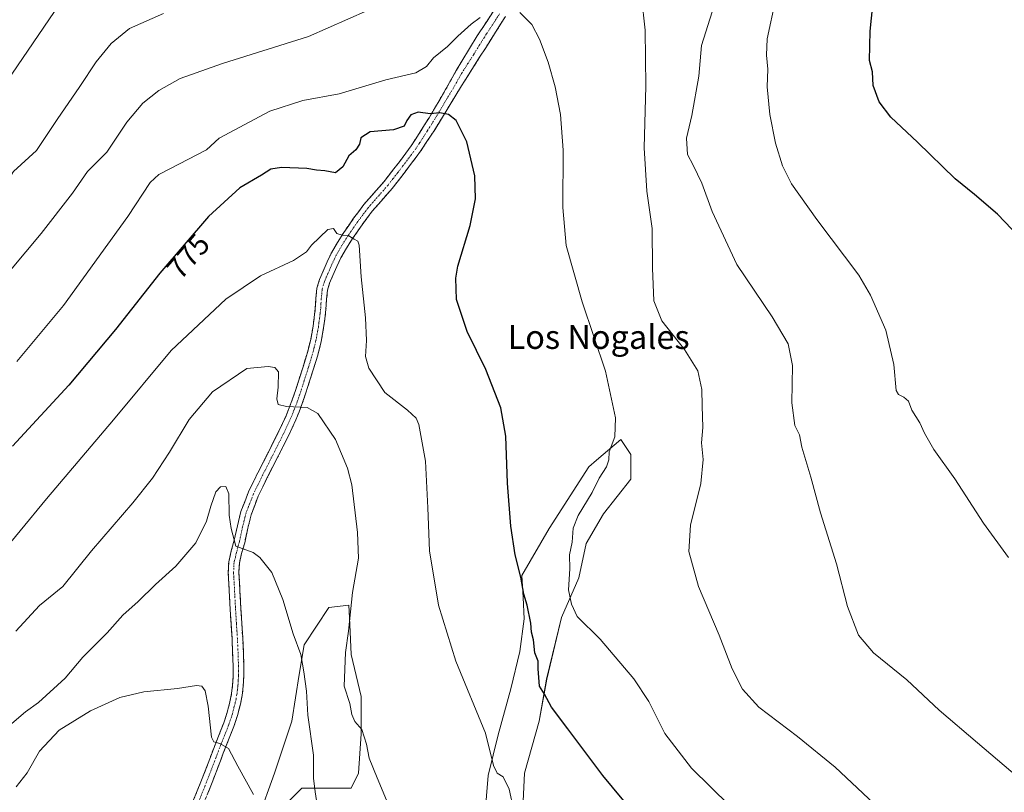
# Model space of a CAD drawing. Units: metres. Extents: x 542722 to 546156, y 4714693 to 4717020.
# Drawn here: x 544326 to 544657, y 4715774 to 4716034 of the extents above; entities that cross this region are included whole.
import ezdxf
from ezdxf.enums import TextEntityAlignment as Align

# ---------------------------------------------------------------- set-up
doc = ezdxf.new("R2010")
doc.units = ezdxf.units.M
doc.header["$MEASUREMENT"] = 0
doc.linetypes.add('TRAZO_Y_PUNTO', pattern=[1, 0.5, -0.25, 0, -0.25])
doc.linetypes.add('TRAZOSX2', pattern=[1.5, 1, -0.5])
for name, color, linetype, lineweight in [('Arbolado forestal CxS', 92, 'Continuous', 0), ('Camino', 19, 'TRAZOSX2', 0), ('Camino Cxs', 19, 'Continuous', 0), ('Camino eje', 19, 'TRAZO_Y_PUNTO', 0), ('Cultivos herbáceos CxS', 92, 'Continuous', 0), ('Curva de nivel maestra', 36, 'Continuous', 30), ('Curva de nivel normal', 36, 'Continuous', 0), ('Rótulo de curva de nivel directora', 19, 'Continuous', 0), ('Texto cartográfico', 19, 'Continuous', 0)]:
    doc.layers.add(name, color=color, linetype=linetype, lineweight=lineweight)
doc.styles.add('Arial', font='txt', dxfattribs={"height": 0.2})

# ---------------------------------------------------------------- blocks, each defined once
blk = doc.blocks.new('*U150')
at = {"layer": 'Cultivos herbáceos CxS', "color": 92, "linetype": 'Continuous', "lineweight": 0}
for points in [[(544494.8125, 4715757.3515, 769.1242), (544495.9087, 4715780.8765, 771.4072), (544500.8951, 4715798.3185, 773.6974), (544503.3869, 4715812.4387, 776.1027), (544508.3743, 4715833.2027, 779.19), (544514.1899, 4715846.4917, 781.5765), (544516.6825, 4715858.1187, 782.1326), (544522.4989, 4715868.0849, 782.6331), (544531.6403, 4715879.7135, 782.9865), (544531.6403, 4715888.0195, 782.603), (544528.3155, 4715893.0025, 780.8492), (544520.1153, 4715886.0667, 780.1548), (544517.5143, 4715883.8665, 779.8369), (544504.2187, 4715863.1029, 778.2792), (544495.0785, 4715847.3217, 775.7678), (544495.4641, 4715839.9189, 775.6349), (544495.8435, 4715832.7263, 775.1855), (544494.3291, 4715821.7484, 774.1051), (544491.3003, 4715809.2557, 772.5348), (544487.1359, 4715793.7332, 771.122), (544483.7285, 4715780.1041, 769.4822), (544482.5929, 4715766.476, 768.1497)], [(544415.3075, 4715770.0811, 758.8834), (544421.1245, 4715775.8949, 759.6805), (544429.4347, 4715775.8947, 761.232), (544437.7417, 4715775.8945, 763.1815), (544440.2357, 4715780.8777, 764.2984), (544441.0669, 4715794.1675, 765.0268), (544441.0671, 4715806.6263, 766.1938), (544437.7423, 4715820.7437, 766.0842), (544437.2351, 4715830.8958, 765.9145), (544436.9125, 4715837.3561, 765.7261), (544430.2653, 4715836.5259, 763.4962), (544421.9561, 4715824.0675, 761.0172), (544420.2937, 4715814.1007, 760.4201), (544417.8011, 4715798.3203, 758.8059), (544411.9845, 4715780.8783, 757.3029), (544406.4979, 4715765.7197, 756.4802)]]:
    blk.add_polyline3d(points, dxfattribs=at)
blk = doc.blocks.new('*U188')
at = {"layer": 'Curva de nivel normal', "color": 36, "linetype": 'Continuous', "lineweight": 0}
blk.add_polyline3d([(544492.22, 4715768.78, 770), (544490.8, 4715775.55, 770), (544488.73, 4715779.7, 770), (544486.8, 4715780.95, 770), (544485.57, 4715783.44, 770), (544482.86, 4715794.36, 770), (544472.87, 4715818.48, 770), (544467.03, 4715837.3, 770), (544464.03, 4715855.62, 770), (544463.51, 4715870.05, 770), (544462.69, 4715885.72, 770), (544460.4, 4715898.07, 770), (544459.5, 4715900.2, 770), (544456.7, 4715902.85, 770), (544449.05, 4715908.78, 770), (544443.63, 4715916.94, 770), (544442.54, 4715920.96, 770), (544442.91, 4715926.27, 770), (544442.55, 4715933.94, 770), (544441.03, 4715947.63, 770), (544440.45, 4715958.31, 770), (544440.01, 4715959.62, 770), (544438.72, 4715960.32, 770), (544436.69, 4715961.6, 770), (544434.69, 4715961.68, 770), (544432.87, 4715962.22, 770), (544431.74, 4715963.96, 770), (544429.92, 4715963.58, 770), (544424.38, 4715958.27, 770), (544422.73, 4715956.11, 770), (544418.4, 4715953.17, 770), (544407.3, 4715948.07, 770), (544395.59, 4715940.17, 770), (544377.22, 4715922.94, 770), (544357.89, 4715899.58, 770), (544335.42, 4715873.13, 770), (544317.62, 4715851.54, 770)], dxfattribs=at)
blk = doc.blocks.new('*U197')
at = {"layer": 'Curva de nivel normal', "color": 36, "linetype": 'Continuous', "lineweight": 0}
blk.add_polyline3d([(544450.66, 4715769.18, 765), (544446.44, 4715779.29, 765), (544443.74, 4715785.96, 765), (544442.86, 4715790.62, 765), (544441.25, 4715795.62, 765), (544438.99, 4715798.28, 765), (544437.9, 4715800.62, 765), (544437.23, 4715804.29, 765), (544435.41, 4715810.17, 765), (544435.86, 4715821.46, 765), (544436.88, 4715828.64, 765), (544438.13, 4715841.65, 765), (544440.2, 4715853.15, 765), (544439.87, 4715861.76, 765), (544437.92, 4715877.84, 765), (544436.46, 4715883.44, 765), (544432.46, 4715893.05, 765), (544426.48, 4715901.74, 765), (544422.92, 4715903.8, 765), (544416, 4715904.08, 765), (544413.15, 4715904.73, 765), (544412.7, 4715906.65, 765), (544413.24, 4715910.61, 765), (544413.33, 4715915.76, 765), (544412.11, 4715917.27, 765), (544409.85, 4715917.51, 765), (544402.69, 4715916.92, 765), (544391.14, 4715909.06, 765), (544383.28, 4715899.79, 765), (544376.66, 4715888.8, 765), (544371, 4715879.98, 765), (544364.4, 4715871.71, 765), (544350.53, 4715855.61, 765), (544340.83, 4715843.67, 765), (544333.07, 4715837.19, 765), (544325.13, 4715828.56, 765)], dxfattribs=at)
blk = doc.blocks.new('*U205')
at = {"layer": 'Curva de nivel normal', "color": 36, "linetype": 'Continuous', "lineweight": 0}
blk.add_polyline3d([(544325.24, 4715776.29, 755), (544328.95, 4715780.99, 755), (544333.08, 4715788.26, 755), (544339.66, 4715795.36, 755), (544350.19, 4715801.88, 755), (544360.01, 4715806.32, 755), (544368.11, 4715808.27, 755), (544379.38, 4715809.31, 755), (544385.82, 4715810.36, 755), (544387.52, 4715810.13, 755), (544388.66, 4715808.56, 755), (544389.68, 4715803.43, 755), (544390.83, 4715792.96, 755), (544391.61, 4715791.38, 755), (544393.61, 4715790.87, 755), (544396.54, 4715789.23, 755), (544399.64, 4715783.24, 755), (544404.92, 4715773.68, 755)], dxfattribs=at)
blk = doc.blocks.new('*U207')
at = {"layer": 'Curva de nivel normal', "color": 36, "linetype": 'Continuous', "lineweight": 0}
blk.add_polyline3d([(544427.15, 4715764.54, 760), (544425.64, 4715774.64, 760), (544425.11, 4715779.23, 760), (544425.03, 4715786.96, 760), (544423.15, 4715800.36, 760), (544422.69, 4715808.42, 760), (544421.79, 4715815, 760), (544420.82, 4715820.82, 760), (544418.21, 4715827.72, 760), (544414.8, 4715839.28, 760), (544411.04, 4715848.32, 760), (544407.03, 4715853.33, 760), (544404.75, 4715855, 760), (544399.03, 4715857.2, 760), (544397.41, 4715863.16, 760), (544396.71, 4715867.61, 760), (544396.63, 4715874.8, 760), (544395.64, 4715877.2, 760), (544393.81, 4715877.12, 760), (544392.26, 4715875.44, 760), (544390.55, 4715870.61, 760), (544389.18, 4715865.61, 760), (544385.5, 4715858.25, 760), (544378.78, 4715850.5, 760), (544371.96, 4715844.25, 760), (544366.22, 4715838.61, 760), (544361.05, 4715834.02, 760), (544355.72, 4715828.1, 760), (544347.54, 4715819.84, 760), (544341.7, 4715812.83, 760), (544332.66, 4715804.63, 760), (544328.37, 4715801.51, 760), (544321.37, 4715795.57, 760)], dxfattribs=at)
blk = doc.blocks.new('*U211')
at = {"layer": 'Curva de nivel maestra', "color": 36, "linetype": 'Continuous', "lineweight": 30}
blk.add_polyline3d([(544664.5, 4715958.62, 800), (544654.79, 4715968.72, 800), (544647.1, 4715975.37, 800), (544640.6, 4715980.57, 800), (544627.91, 4715992.98, 800), (544619.04, 4716001.3, 800), (544615.09, 4716006.52, 800), (544613.07, 4716012.01, 800), (544612.78, 4716016.55, 800), (544611.88, 4716020.34, 800), (544612.07, 4716030.26, 800), (544614.92, 4716058.68, 800)], dxfattribs=at)

msp = doc.modelspace()

# ---------------------------------------------------------------- linework, layer by layer
at = {"layer": 'Arbolado forestal CxS', "color": 92, "linetype": 'Continuous', "lineweight": 0}
for points in [[(544482.59, 4715766.48, 768.15), (544483.73, 4715780.1, 769.48), (544487.14, 4715793.73, 771.12), (544491.3, 4715809.26, 772.53), (544494.33, 4715821.75, 774.11), (544495.84, 4715832.73, 775.19), (544495.46, 4715839.92, 775.63), (544495.08, 4715847.32, 775.77), (544504.22, 4715863.1, 778.28), (544517.51, 4715883.87, 779.84), (544520.12, 4715886.07, 780.15), (544528.32, 4715893, 780.85), (544531.64, 4715888.02, 782.6), (544531.64, 4715879.71, 782.99), (544522.5, 4715868.08, 782.63), (544516.68, 4715858.12, 782.13), (544514.19, 4715846.49, 781.58), (544508.37, 4715833.2, 779.19), (544503.39, 4715812.44, 776.1), (544500.9, 4715798.32, 773.7), (544495.91, 4715780.88, 771.41), (544494.81, 4715757.35, 769.12)], [(544494.81, 4715757.35, 769.12), (544495.91, 4715780.88, 771.41), (544500.9, 4715798.32, 773.7), (544503.39, 4715812.44, 776.1), (544508.37, 4715833.2, 779.19), (544514.19, 4715846.49, 781.58), (544516.68, 4715858.12, 782.13), (544522.5, 4715868.08, 782.63), (544531.64, 4715879.71, 782.99), (544531.64, 4715888.02, 782.6), (544528.32, 4715893, 780.85), (544520.12, 4715886.07, 780.15), (544517.51, 4715883.87, 779.84), (544504.22, 4715863.1, 778.28), (544495.08, 4715847.32, 775.77), (544495.46, 4715839.92, 775.63), (544495.84, 4715832.73, 775.19), (544494.33, 4715821.75, 774.11), (544491.3, 4715809.26, 772.53), (544487.14, 4715793.73, 771.12), (544483.73, 4715780.1, 769.48), (544482.59, 4715766.48, 768.15)], [(544406.5, 4715765.72, 756.48), (544411.98, 4715780.88, 757.3), (544417.8, 4715798.32, 758.81), (544420.29, 4715814.1, 760.42), (544421.96, 4715824.07, 761.02), (544430.27, 4715836.53, 763.5), (544436.91, 4715837.36, 765.73), (544437.24, 4715830.9, 765.91), (544437.74, 4715820.74, 766.08), (544441.07, 4715806.63, 766.19), (544441.07, 4715794.17, 765.03), (544440.24, 4715780.88, 764.3), (544437.74, 4715775.89, 763.18), (544429.43, 4715775.89, 761.23), (544421.12, 4715775.89, 759.68), (544415.31, 4715770.08, 758.88)], [(544415.31, 4715770.08, 758.88), (544421.12, 4715775.89, 759.68), (544429.43, 4715775.89, 761.23), (544437.74, 4715775.89, 763.18), (544440.24, 4715780.88, 764.3), (544441.07, 4715794.17, 765.03), (544441.07, 4715806.63, 766.19), (544437.74, 4715820.74, 766.08), (544437.24, 4715830.9, 765.91), (544436.91, 4715837.36, 765.73), (544430.27, 4715836.53, 763.5), (544421.96, 4715824.07, 761.02), (544420.29, 4715814.1, 760.42), (544417.8, 4715798.32, 758.81), (544411.98, 4715780.88, 757.3), (544406.5, 4715765.72, 756.48)]]:
    msp.add_polyline3d(points, dxfattribs=at)
at = {"layer": 'Camino', "color": 19, "linetype": 'TRAZOSX2', "lineweight": 0}
for points in [[(544383.11, 4715767.76), (544387.46, 4715778.49), (544389.47, 4715783.71), (544391.43, 4715788.93), (544393.19, 4715793.37), (544394.95, 4715797.82), (544396.09, 4715801.3), (544397, 4715804.85), (544397.57, 4715807.63), (544397.91, 4715810.45), (544398.08, 4715813.63), (544398.07, 4715816.83), (544397.92, 4715821.49), (544397.71, 4715826.16), (544397.4, 4715831.05), (544397.1, 4715835.93), (544396.86, 4715840.18), (544396.65, 4715844.43), (544396.43, 4715848.17), (544396.6, 4715851.92), (544397.47, 4715855.59), (544398.47, 4715859.2), (544399.52, 4715864.02), (544400.68, 4715868.81), (544403.24, 4715875.43), (544406.35, 4715881.82), (544409.91, 4715888.82), (544413.43, 4715895.82), (544415.84, 4715901.01), (544417.95, 4715906.32), (544419.11, 4715909.82), (544420.23, 4715913.34), (544421.66, 4715917.81), (544423.05, 4715922.3), (544424.14, 4715926.66), (544424.92, 4715931.07), (544425.33, 4715934.04), (544425.68, 4715937.02), (544425.89, 4715940.44), (544426.22, 4715943.85), (544427.09, 4715946.76), (544428.28, 4715949.57), (544429.63, 4715952.7), (544431.12, 4715955.77), (544433.09, 4715959.22), (544435.24, 4715962.57), (544438.53, 4715967.36), (544442.01, 4715971.98), (544445.37, 4715975.82), (544448.72, 4715979.66), (544451.98, 4715983.82), (544455.18, 4715988.03), (544457.9, 4715991.68), (544460.89, 4715996.39), (544463.87, 4716001.1), (544469.43, 4716010.59), (544474.84, 4716020.16), (544480.06, 4716028.63), (544485.53, 4716036.94)], [(544489.58, 4716035.21), (544486.25, 4716029.94), (544482.91, 4716024.65), (544478.82, 4716018.25), (544474.75, 4716011.84), (544470.29, 4716004.45), (544465.77, 4715997.1), (544463.41, 4715993.49), (544461.04, 4715989.88), (544458.04, 4715985.87), (544454.82, 4715981.62), (544451.48, 4715977.38), (544444.8, 4715969.72), (544441.39, 4715965.21), (544438.2, 4715960.54), (544436.16, 4715957.36), (544434.29, 4715954.1), (544432.9, 4715951.21), (544431.58, 4715948.15), (544430.46, 4715945.54), (544429.75, 4715943.16), (544429.47, 4715940.16), (544429.25, 4715936.7), (544428.88, 4715933.59), (544428.47, 4715930.51), (544427.65, 4715925.91), (544426.5, 4715921.33), (544425.08, 4715916.74), (544423.65, 4715912.25), (544422.51, 4715908.71), (544421.32, 4715905.09), (544419.14, 4715899.59), (544416.66, 4715894.26), (544413.11, 4715887.2), (544409.56, 4715880.22), (544406.52, 4715874), (544404.11, 4715867.74), (544403.02, 4715863.22), (544401.96, 4715858.34), (544400.94, 4715854.69), (544400.17, 4715851.42), (544400.01, 4715848.2), (544400.23, 4715844.63), (544400.44, 4715840.37), (544400.68, 4715836.14), (544400.98, 4715831.27), (544401.28, 4715826.35), (544401.51, 4715821.63), (544401.66, 4715816.89), (544401.66, 4715813.54), (544401.49, 4715810.14), (544401.11, 4715807.05), (544400.5, 4715804.04), (544399.54, 4715800.29), (544398.33, 4715796.6), (544396.52, 4715792.05), (544394.78, 4715787.64), (544392.82, 4715782.43), (544390.8, 4715777.18), (544386.43, 4715766.4)]]:
    msp.add_lwpolyline(points, dxfattribs=at)
at = {"layer": 'Camino Cxs', "color": 19, "linetype": 'Continuous', "lineweight": 0}
for points in [[(544384.56, 4715771.34, 752.21), (544386.01, 4715774.91, 752.76), (544387.46, 4715778.49, 753.39), (544388.47, 4715781.1, 753.54), (544389.47, 4715783.71, 753.75), (544390.45, 4715786.32, 754.08), (544391.43, 4715788.93, 754.56), (544393.19, 4715793.37, 755.19), (544394.95, 4715797.82, 755.6), (544396.09, 4715801.3, 755.99), (544397, 4715804.85, 756.34), (544397.57, 4715807.63, 756.54), (544397.91, 4715810.45, 756.73), (544398.08, 4715813.63, 756.96), (544398.07, 4715816.83, 757.43), (544397.92, 4715821.49, 758.02), (544397.71, 4715826.16, 758.18), (544397.4, 4715831.05, 758.34), (544397.1, 4715835.93, 758.63), (544396.86, 4715840.18, 758.85), (544396.65, 4715844.43, 759.15), (544396.43, 4715848.17, 759.06), (544396.6, 4715851.92, 759.53), (544397.47, 4715855.59, 759.72), (544398.47, 4715859.2, 759.81), (544399.52, 4715864.02, 760.08), (544400.68, 4715868.81, 760.71), (544401.96, 4715872.12, 761.34), (544403.24, 4715875.43, 761.59), (544404.8, 4715878.63, 761.85), (544406.35, 4715881.82, 762.25), (544408.13, 4715885.32, 762.58), (544409.91, 4715888.82, 762.94), (544411.67, 4715892.32, 763.39), (544413.43, 4715895.82, 763.83), (544414.64, 4715898.42, 764.17), (544415.84, 4715901.01, 764.47), (544416.9, 4715903.67, 764.81), (544417.95, 4715906.32, 765.16), (544419.11, 4715909.82, 765.59), (544420.23, 4715913.34, 765.98), (544421.66, 4715917.81, 766.46), (544423.05, 4715922.3, 767.05), (544424.14, 4715926.66, 767.49), (544424.92, 4715931.07, 767.87), (544425.33, 4715934.04, 768.09), (544425.68, 4715937.02, 768.28), (544425.89, 4715940.44, 768.59), (544426.22, 4715943.85, 768.93), (544427.09, 4715946.76, 769.14), (544428.28, 4715949.57, 769.22), (544429.63, 4715952.7, 769.33), (544431.12, 4715955.77, 769.48), (544433.09, 4715959.22, 769.69), (544435.24, 4715962.57, 770.02), (544436.89, 4715964.97, 770.3), (544438.53, 4715967.36, 770.55), (544440.27, 4715969.67, 770.74), (544442.01, 4715971.98, 770.92), (544443.69, 4715973.9, 771.14), (544445.37, 4715975.82, 771.38), (544447.05, 4715977.74, 771.61), (544448.72, 4715979.66, 771.83), (544450.35, 4715981.74, 772), (544451.98, 4715983.82, 772.17), (544453.58, 4715985.93, 772.57), (544455.18, 4715988.03, 772.82), (544457.9, 4715991.68, 773.63), (544459.4, 4715994.04, 773.94), (544460.89, 4715996.39, 774.05), (544462.38, 4715998.75, 774.3), (544463.87, 4716001.1, 774.66), (544465.72, 4716004.26, 775.12), (544467.58, 4716007.43, 775.71), (544469.43, 4716010.59, 776), (544471.23, 4716013.78, 776.2), (544473.04, 4716016.97, 776.54), (544474.84, 4716020.16, 777.27), (544477.45, 4716024.4, 777.92), (544480.06, 4716028.63, 778.77), (544482.8, 4716032.79, 779.08), (544485.53, 4716036.94, 779.69)], [(544489.58, 4716035.21, 779.51), (544487.92, 4716032.58, 779.16), (544486.25, 4716029.94, 778.67), (544484.58, 4716027.3, 778.31), (544482.91, 4716024.65, 778.02), (544480.87, 4716021.45, 777.52), (544478.82, 4716018.25, 777.04), (544476.79, 4716015.05, 776.69), (544474.75, 4716011.84, 776.21), (544472.52, 4716008.15, 775.74), (544470.29, 4716004.45, 775.19), (544468.03, 4716000.78, 774.67), (544465.77, 4715997.1, 774.12), (544463.41, 4715993.49, 773.6), (544461.04, 4715989.88, 773.14), (544459.54, 4715987.88, 772.86), (544458.04, 4715985.87, 772.66), (544456.43, 4715983.75, 772.39), (544454.82, 4715981.62, 772.14), (544453.15, 4715979.5, 771.9), (544451.48, 4715977.38, 771.66), (544449.25, 4715974.83, 771.38), (544447.03, 4715972.27, 771.03), (544444.8, 4715969.72, 770.72), (544443.1, 4715967.47, 770.51), (544441.39, 4715965.21, 770.28), (544439.8, 4715962.88, 770.1), (544438.2, 4715960.54, 769.95), (544436.16, 4715957.36, 769.7), (544434.29, 4715954.1, 769.57), (544432.9, 4715951.21, 769.33), (544431.58, 4715948.15, 769), (544430.46, 4715945.54, 768.89), (544429.75, 4715943.16, 768.78), (544429.47, 4715940.16, 768.63), (544429.25, 4715936.7, 768.52), (544428.88, 4715933.59, 768.43), (544428.47, 4715930.51, 768.18), (544427.65, 4715925.91, 767.71), (544426.5, 4715921.33, 767.11), (544425.08, 4715916.74, 766.63), (544423.65, 4715912.25, 766.05), (544422.51, 4715908.71, 765.57), (544421.32, 4715905.09, 765.08), (544420.23, 4715902.34, 764.71), (544419.14, 4715899.59, 764.34), (544417.9, 4715896.93, 764), (544416.66, 4715894.26, 763.65), (544414.89, 4715890.73, 763.23), (544413.11, 4715887.2, 762.85), (544411.34, 4715883.71, 762.46), (544409.56, 4715880.22, 762.11), (544408.04, 4715877.11, 761.82), (544406.52, 4715874, 761.51), (544405.32, 4715870.87, 761.23), (544404.11, 4715867.74, 760.91), (544403.02, 4715863.22, 760.51), (544401.96, 4715858.34, 760.15), (544400.94, 4715854.69, 759.79), (544400.17, 4715851.42, 759.52), (544400.01, 4715848.2, 759.23), (544400.23, 4715844.63, 759.09), (544400.44, 4715840.37, 758.83), (544400.68, 4715836.14, 758.59), (544400.98, 4715831.27, 758.33), (544401.28, 4715826.35, 758.11), (544401.51, 4715821.63, 757.79), (544401.66, 4715816.89, 757.29), (544401.66, 4715813.54, 757.02), (544401.49, 4715810.14, 756.73), (544401.11, 4715807.05, 756.5), (544400.5, 4715804.04, 756.29), (544399.54, 4715800.29, 756.06), (544398.33, 4715796.6, 755.73), (544396.52, 4715792.05, 755.13), (544394.78, 4715787.64, 754.62), (544393.8, 4715785.04, 754.34), (544392.82, 4715782.43, 754.03), (544391.81, 4715779.81, 753.77), (544390.8, 4715777.18, 753.41), (544389.34, 4715773.59, 752.81)]]:
    msp.add_polyline3d(points, dxfattribs=at)
at = {"layer": 'Camino eje', "color": 19, "linetype": 'TRAZO_Y_PUNTO', "lineweight": 0}
msp.add_lwpolyline([(544487.56, 4716036.08), (544485.89, 4716033.44), (544483.16, 4716029.29), (544481.49, 4716026.64), (544478.88, 4716022.41), (544476.83, 4716019.21), (544474.8, 4716016), (544472.09, 4716011.22), (544469.86, 4716007.52), (544467.08, 4716002.78), (544464.82, 4715999.1), (544463.33, 4715996.75), (544462.15, 4715994.94), (544460.66, 4715992.59), (544459.47, 4715990.78), (544457.97, 4715988.78), (544456.61, 4715986.95), (544455.01, 4715984.85), (544453.4, 4715982.72), (544451.77, 4715980.64), (544450.1, 4715978.52), (544445.09, 4715972.77), (544443.41, 4715970.85), (544441.67, 4715968.54), (544439.96, 4715966.29), (544438.32, 4715963.89), (544436.72, 4715961.56), (544434.63, 4715958.29), (544433.69, 4715956.66), (544432.71, 4715954.94), (544431.96, 4715953.4), (544431.27, 4715951.96), (544429.93, 4715948.86), (544429.37, 4715947.56), (544428.78, 4715946.15), (544427.99, 4715943.51), (544427.82, 4715941.8), (544427.68, 4715940.3), (544427.58, 4715938.59), (544427.47, 4715936.86), (544427.28, 4715935.31), (544427.11, 4715933.82), (544426.9, 4715932.33), (544426.7, 4715930.79), (544426.31, 4715928.59), (544425.9, 4715926.29), (544425.32, 4715924), (544424.78, 4715921.82), (544423.37, 4715917.28), (544422.66, 4715915.03), (544421.94, 4715912.8), (544421.38, 4715911.04), (544420.81, 4715909.27), (544420.23, 4715907.52), (544419.64, 4715905.71), (544418.58, 4715903.05), (544417.49, 4715900.3), (544416.25, 4715897.64), (544415.05, 4715895.04), (544411.51, 4715888.01), (544407.96, 4715881.02), (544406.44, 4715877.91), (544404.88, 4715874.72), (544403.68, 4715871.59), (544402.4, 4715868.28), (544401.82, 4715865.88), (544401.27, 4715863.62), (544400.22, 4715858.77), (544399.71, 4715856.95), (544399.21, 4715855.14), (544398.82, 4715853.51), (544398.39, 4715851.67), (544398.3, 4715849.8), (544398.22, 4715848.19), (544398.33, 4715846.32), (544398.44, 4715844.53), (544398.65, 4715840.28), (544398.89, 4715836.04), (544399.19, 4715831.16), (544399.35, 4715828.72), (544399.5, 4715826.26), (544399.6, 4715823.92), (544399.72, 4715821.56), (544399.87, 4715816.86), (544399.87, 4715815.26), (544399.87, 4715813.59), (544399.79, 4715812), (544399.7, 4715810.3), (544399.53, 4715808.89), (544399.34, 4715807.34), (544399.04, 4715805.84), (544398.75, 4715804.45), (544397.82, 4715800.8), (544396.64, 4715797.21), (544395.74, 4715794.94), (544393.99, 4715790.51), (544393.11, 4715788.29), (544391.15, 4715783.07), (544389.13, 4715777.84), (544384.77, 4715767.08)], dxfattribs=at)
at = {"layer": 'Cultivos herbáceos CxS', "color": 92, "linetype": 'Continuous', "lineweight": 0}
for points in [[(544494.81, 4715757.35, 769.12), (544495.91, 4715780.88, 771.41), (544500.9, 4715798.32, 773.7), (544503.39, 4715812.44, 776.1), (544508.37, 4715833.2, 779.19), (544514.19, 4715846.49, 781.58), (544516.68, 4715858.12, 782.13), (544522.5, 4715868.08, 782.63), (544531.64, 4715879.71, 782.99), (544531.64, 4715888.02, 782.6), (544528.32, 4715893, 780.85), (544520.12, 4715886.07, 780.15), (544517.51, 4715883.87, 779.84), (544504.22, 4715863.1, 778.28), (544495.08, 4715847.32, 775.77), (544495.46, 4715839.92, 775.63), (544495.84, 4715832.73, 775.19), (544494.33, 4715821.75, 774.11), (544491.3, 4715809.26, 772.53), (544487.14, 4715793.73, 771.12), (544483.73, 4715780.1, 769.48), (544482.59, 4715766.48, 768.15)], [(544415.31, 4715770.08, 758.88), (544421.12, 4715775.89, 759.68), (544429.43, 4715775.89, 761.23), (544437.74, 4715775.89, 763.18), (544440.24, 4715780.88, 764.3), (544441.07, 4715794.17, 765.03), (544441.07, 4715806.63, 766.19), (544437.74, 4715820.74, 766.08), (544437.24, 4715830.9, 765.91), (544436.91, 4715837.36, 765.73), (544430.27, 4715836.53, 763.5), (544421.96, 4715824.07, 761.02), (544420.29, 4715814.1, 760.42), (544417.8, 4715798.32, 758.81), (544411.98, 4715780.88, 757.3), (544406.5, 4715765.72, 756.48)]]:
    msp.add_polyline3d(points, dxfattribs=at)
at = {"layer": 'Curva de nivel maestra', "color": 36, "linetype": 'Continuous', "lineweight": 30}
msp.add_polyline3d([(544532.6, 4715767.68, 775), (544522.24, 4715780.08, 775), (544510.55, 4715795.84, 775), (544505.04, 4715803.06, 775), (544502.66, 4715807.42, 775), (544500.97, 4715810.13, 775), (544500.56, 4715815.99, 775), (544500.51, 4715818.5, 775), (544499.41, 4715821.28, 775), (544498.94, 4715825.7, 775), (544498.32, 4715828.28, 775), (544498.06, 4715831.29, 775), (544496.84, 4715837.31, 775), (544495.77, 4715841.01, 775), (544494.74, 4715846.79, 775), (544492.84, 4715854.28, 775), (544491.34, 4715863.9, 775), (544490.22, 4715878.3, 775), (544489.67, 4715894.18, 775), (544488.02, 4715903.71, 775), (544482.98, 4715916.57, 775), (544476.7, 4715929.3, 775), (544473.14, 4715940.09, 775), (544472.84, 4715947.18, 775), (544473.51, 4715951.25, 775), (544477.74, 4715964.94, 775), (544479.53, 4715973.94, 775), (544479.26, 4715981.6, 775), (544476.58, 4715993.09, 775), (544473.02, 4716000.22, 775), (544470.47, 4716002.22, 775), (544467.5, 4716002.76, 775), (544464.26, 4716002.51, 775), (544460.23, 4716002.98, 775), (544457.79, 4716002.12, 775), (544456.45, 4716000.27, 775), (544455.49, 4715998.36, 775), (544451.93, 4715997.06, 775), (544444.12, 4715996.36, 775), (544441.02, 4715994.38, 775), (544440.51, 4715992.28, 775), (544439.3, 4715990.37, 775), (544436.91, 4715988.34, 775), (544434.96, 4715984.65, 775), (544432.42, 4715982.62, 775), (544428.88, 4715983.33, 775), (544426.1, 4715983.58, 775), (544422.85, 4715984.13, 775), (544414.35, 4715984.38, 775), (544410.69, 4715983.87, 775), (544407.65, 4715981.86, 775), (544400.32, 4715977.59, 775), (544389.82, 4715967.94, 775), (544373.48, 4715948.94, 775), (544358.6, 4715930.02, 775), (544342.92, 4715911.26, 775), (544323.99, 4715890.76, 775)], dxfattribs=at)
at = {"layer": 'Curva de nivel normal', "color": 36, "linetype": 'Continuous', "lineweight": 0}
for points in [[(544374.72, 4716036.17, 790), (544363.32, 4716031.11, 790), (544357.06, 4716026.08, 790), (544352.02, 4716019.94, 790), (544346.54, 4716011.6, 790), (544338.92, 4716000.5, 790), (544331.98, 4715990.18, 790), (544324.29, 4715983.1, 790), (544322.13, 4715979.7, 790), (544319.96, 4715975.54, 790), (544313.9, 4715967.94, 790), (544305.15, 4715959.16, 790), (544298.57, 4715953.75, 790), (544292.05, 4715950.11, 790), (544284.62, 4715948.4, 790), (544277.37, 4715949.36, 790), (544264.04, 4715956.08, 790), (544253.55, 4715962.88, 790), (544244.61, 4715970.78, 790), (544231.4, 4715986.15, 790), (544216.08, 4716008.44, 790), (544202.67, 4716026.69, 790), (544184.51, 4716048.77, 790)], [(544222.03, 4716039.26, 795), (544227.54, 4716029.29, 795), (544238.04, 4716013.55, 795), (544252.38, 4715994.99, 795), (544258.99, 4715987.8, 795), (544264.16, 4715984.35, 795), (544268.68, 4715982.75, 795), (544273.1, 4715981.72, 795), (544278.12, 4715978.69, 795), (544282.4, 4715977.58, 795), (544289.6, 4715978.77, 795), (544298.39, 4715981.96, 795), (544303.35, 4715986.03, 795), (544310.07, 4715996.29, 795), (544322.04, 4716013.27, 795), (544343.37, 4716044.74, 795)], [(544617.08, 4715767.08, 785), (544600.34, 4715782.87, 785), (544587.66, 4715793.26, 785), (544574.68, 4715803.04, 785), (544569.13, 4715809.08, 785), (544565.7, 4715815.99, 785), (544561.31, 4715827.25, 785), (544554.38, 4715843.65, 785), (544551.15, 4715855.39, 785), (544551.66, 4715864.28, 785), (544555.22, 4715878.28, 785), (544555.94, 4715886.28, 785), (544555.44, 4715891.95, 785), (544555.83, 4715897.07, 785), (544555.59, 4715904.28, 785), (544555.52, 4715909.78, 785), (544554.19, 4715916.12, 785), (544549.68, 4715923.28, 785), (544542.1, 4715932.94, 785), (544539.37, 4715939.6, 785), (544538.9, 4715950.6, 785), (544538.85, 4715963.94, 785), (544537, 4715976.47, 785), (544536.18, 4715991.06, 785), (544536.71, 4716011.8, 785), (544536.46, 4716030.6, 785), (544535.24, 4716041.91, 785)], [(544580.22, 4716040.63, 795), (544577.42, 4716027.68, 795), (544577.18, 4716022.16, 795), (544577.72, 4716017.52, 795), (544577.48, 4716011.5, 795), (544578.4, 4716002.27, 795), (544580.28, 4715992.6, 795), (544582.58, 4715984.93, 795), (544585.63, 4715978.9, 795), (544594.15, 4715966.93, 795), (544608.26, 4715948.23, 795), (544612.11, 4715941.57, 795), (544617.26, 4715929.77, 795), (544619.97, 4715918.17, 795), (544620.83, 4715909.51, 795), (544621.56, 4715908.16, 795), (544623.38, 4715907.24, 795), (544624.97, 4715905.92, 795), (544626.06, 4715902.83, 795), (544628.71, 4715898.62, 795), (544630.26, 4715895.11, 795), (544633.39, 4715889.66, 795), (544640.48, 4715879.75, 795), (544650.14, 4715864.86, 795), (544658.55, 4715853.38, 795)], [(544449.79, 4716040.09, 785), (544423.36, 4716028.47, 785), (544394.49, 4716019.39, 785), (544380.25, 4716014.31, 785), (544373.14, 4716010.27, 785), (544367.76, 4716006.02, 785), (544362.36, 4715999.62, 785), (544355.63, 4715989.56, 785), (544349.19, 4715983.07, 785), (544344.13, 4715975.8, 785), (544333.65, 4715962.27, 785), (544312.28, 4715936.94, 785)], [(544481.01, 4716034.79, 780), (544478.06, 4716032.62, 780), (544473.53, 4716028.6, 780), (544470.06, 4716025.04, 780), (544465.43, 4716021.31, 780), (544463, 4716018.37, 780), (544459.44, 4716016.2, 780), (544449.36, 4716013.87, 780), (544433.69, 4716009.16, 780), (544421.53, 4716006.94, 780), (544410.38, 4716003.34, 780), (544393.33, 4715994.27, 780), (544389.15, 4715990.33, 780), (544376.86, 4715983.94, 780), (544373.15, 4715982.07, 780), (544370.21, 4715979.43, 780), (544362.68, 4715967.92, 780), (544341.12, 4715938.1, 780), (544325.48, 4715919.23, 780)], [(544564.9, 4715769.9, 780), (544552.01, 4715782.55, 780), (544543.09, 4715794.28, 780), (544537.69, 4715804.94, 780), (544532.72, 4715812.57, 780), (544521.31, 4715825.92, 780), (544513.62, 4715833.56, 780), (544511.74, 4715837.68, 780), (544510.7, 4715842.5, 780), (544511.14, 4715849.53, 780), (544511.05, 4715854.28, 780), (544511.9, 4715858.52, 780), (544512.3, 4715863.25, 780), (544514, 4715867.52, 780), (544518.62, 4715875.22, 780), (544521.04, 4715880.02, 780), (544523.53, 4715883.85, 780), (544524.28, 4715886.15, 780), (544524.37, 4715888.92, 780), (544526.32, 4715893.95, 780), (544526.56, 4715900.28, 780), (544523.17, 4715915.94, 780), (544515.34, 4715939.24, 780), (544509.98, 4715958.26, 780), (544508.78, 4715971.03, 780), (544508.96, 4715990.3, 780), (544508.08, 4716002.28, 780), (544506.2, 4716011.53, 780), (544503.93, 4716019.84, 780), (544500.98, 4716027.51, 780), (544498.36, 4716032.47, 780), (544494.35, 4716036.54, 780)], [(544661.52, 4715779.61, 790), (544648.15, 4715791.14, 790), (544635.21, 4715802.09, 790), (544624.38, 4715812.27, 790), (544613.14, 4715821.29, 790), (544608.15, 4715827.29, 790), (544604.41, 4715836.95, 790), (544600.72, 4715851.24, 790), (544595.4, 4715868.4, 790), (544592.08, 4715880.32, 790), (544589.14, 4715890.41, 790), (544588.3, 4715894.58, 790), (544586.75, 4715897.68, 790), (544585.74, 4715905.35, 790), (544585.92, 4715917.86, 790), (544584.56, 4715925.12, 790), (544579.17, 4715934.25, 790), (544567.28, 4715951.83, 790), (544559, 4715969.59, 790), (544555.55, 4715979.14, 790), (544552.62, 4715985.2, 790), (544550.72, 4715988.75, 790), (544550.4, 4715994.24, 790), (544552.14, 4716001.94, 790), (544554.48, 4716015.06, 790), (544555.41, 4716025.46, 790), (544559.01, 4716036.72, 790)]]:
    msp.add_polyline3d(points, dxfattribs=at)

# ---------------------------------------------------------------- block references
at = {"layer": 'Cultivos herbáceos CxS', "color": 92, "linetype": 'Continuous', "lineweight": 0}
msp.add_blockref('*U150', (0, 0), dxfattribs=at)
at = {"layer": 'Curva de nivel maestra', "color": 36, "linetype": 'Continuous', "lineweight": 30}
msp.add_blockref('*U211', (0, 0), dxfattribs=at)
at = {"layer": 'Curva de nivel normal', "color": 36, "linetype": 'Continuous', "lineweight": 0}
for name in ['*U188', '*U197', '*U207', '*U205']:
    msp.add_blockref(name, (0, 0), dxfattribs=at)

# ---------------------------------------------------------------- texts
at = {"layer": 'Rótulo de curva de nivel directora', "color": 19, "linetype": 'Continuous', "lineweight": 0, "style": 'Arial'}
msp.add_text('775', height=7, rotation=49.3045, dxfattribs=at).set_placement((544382.99, 4715954.58), align=Align.MIDDLE_CENTER)
at = {"layer": 'Texto cartográfico', "color": 19, "linetype": 'Continuous', "lineweight": 0, "style": 'Arial'}
msp.add_text('Los Nogales', height=8, dxfattribs=at).set_placement((544520.84, 4715927.47), align=Align.MIDDLE_CENTER)

doc.saveas('drawing.dxf')
